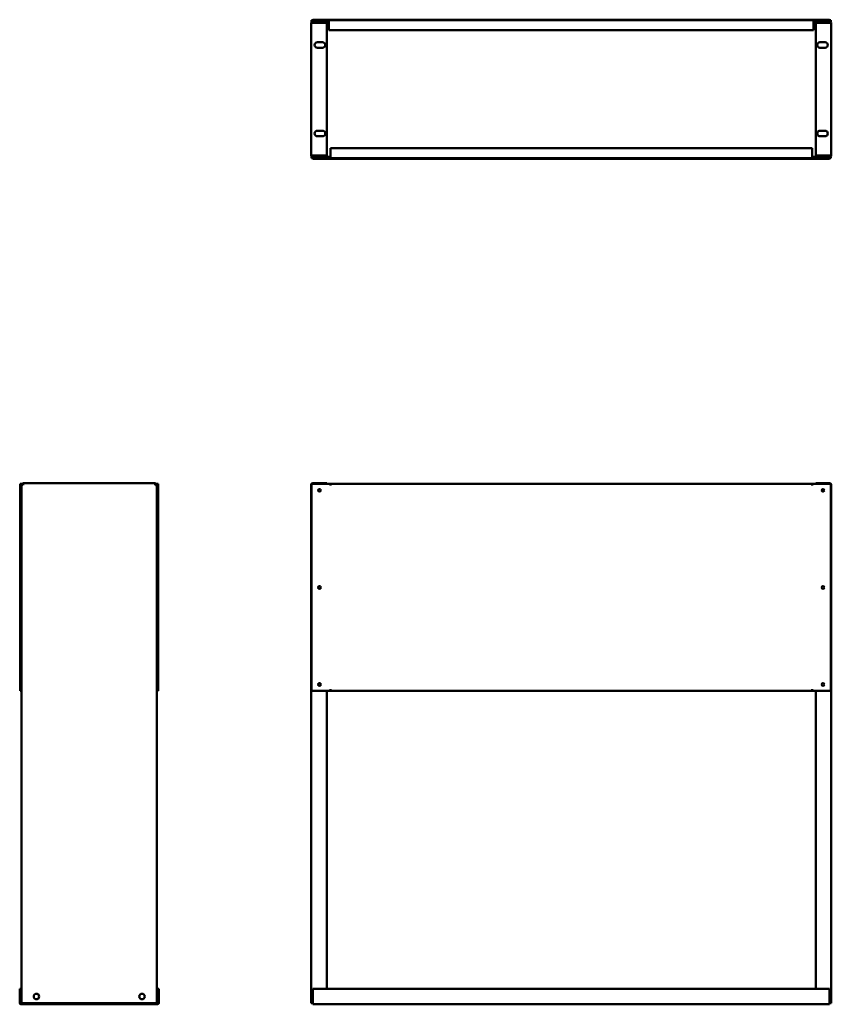
# Model space of a CAD drawing. Units: millimetres. Extents: x 289 to 1849, y 500 to 2393.
import ezdxf

# ---------------------------------------------------------------- set-up
doc = ezdxf.new("R2010")
doc.units = ezdxf.units.MM
doc.layers.add('Visible (ANSI)', color=7, linetype='Continuous', lineweight=50)

msp = doc.modelspace()

# ---------------------------------------------------------------- linework, layer by layer
at = {"layer": 'Visible (ANSI)'}
for p, q in [((849.5, 2132.4), (849.5, 2385.9)), ((883.5, 2391.7), (850.5, 2391.7)), ((850.5, 2389.2), (850.5, 2391.7)), ((883.5, 2389.2), (850.5, 2389.2)), ((852.8, 2391.7), (852.8, 2392.8)), ((1846.2, 2392.8), (852.8, 2392.8)), ((852.8, 2386.7), (852.8, 2389.2)), ((852.8, 2389.2), (852.8, 2389.2)), ((852.8, 2386.7), (879.5, 2386.7)), ((852.8, 2386.7), (879.5, 2386.7)), ((852.8, 2386.7), (852.8, 2386.7)), ((879.5, 2386.7), (879.5, 2389.2)), ((879.5, 2386.7), (879.5, 2131.6)), ((883.5, 2391.7), (1815.5, 2391.7)), ((883.5, 2391.7), (883.5, 2388.4)), ((883.5, 2389.2), (883.5, 2391.7)), ((883.5, 2391.7), (883.5, 2391.7)), ((883.5, 2389.2), (883.5, 2389.2)), ((883.5, 2372.7), (883.5, 2388.4)), ((1815.5, 2388.4), (1815.5, 2391.7)), ((1815.5, 2391.7), (1815.5, 2391.7)), ((1815.5, 2391.7), (1815.5, 2389.2)), ((1848.5, 2391.7), (1815.5, 2391.7)), ((1815.5, 2389.2), (1815.5, 2389.2)), ((1848.5, 2389.2), (1815.5, 2389.2)), ((1815.5, 2388.4), (1815.5, 2372.7)), ((1819.5, 2386.7), (1819.5, 2389.2)), ((1846.2, 2386.7), (1819.5, 2386.7)), ((1846.2, 2386.7), (1819.5, 2386.7)), ((1819.5, 2386.7), (1819.5, 2131.6)), ((1846.2, 2391.7), (1846.2, 2392.8)), ((1846.2, 2386.7), (1846.2, 2389.2)), ((1846.2, 2389.2), (1846.2, 2389.2)), ((1846.2, 2386.7), (1846.2, 2386.7)), ((1848.5, 2389.2), (1848.5, 2391.7)), ((1849.5, 2132.4), (1849.5, 2385.9)), ((1815.5, 2372.7), (883.5, 2372.7)), ((861.5, 2349.4), (871.5, 2349.4)), ((1837.5, 2349.4), (1827.5, 2349.4)), ((871.5, 2338.9), (861.5, 2338.9)), ((1827.5, 2338.9), (1837.5, 2338.9)), ((861.5, 2179.4), (871.5, 2179.4)), ((1837.5, 2179.4), (1827.5, 2179.4)), ((871.5, 2168.9), (861.5, 2168.9)), ((1827.5, 2168.9), (1837.5, 2168.9)), ((886.5, 2129.9), (886.5, 2145.6)), ((886.5, 2145.6), (1812.5, 2145.6)), ((1812.5, 2145.6), (1812.5, 2129.9)), ((850.5, 2129.1), (886.5, 2129.1)), ((850.5, 2129.1), (850.5, 2126.6)), ((850.5, 2126.6), (886.5, 2126.6)), ((852.8, 2131.6), (879.5, 2131.6)), ((852.8, 2131.6), (852.8, 2129.1)), ((879.5, 2131.6), (852.8, 2131.6)), ((852.8, 2131.6), (852.8, 2131.6)), ((852.8, 2129.1), (852.8, 2129.1)), ((852.8, 2126.6), (852.8, 2125.4)), ((852.8, 2125.4), (1846.2, 2125.4)), ((879.5, 2131.6), (879.5, 2129.1)), ((886.5, 2129.9), (886.5, 2126.6)), ((886.5, 2126.6), (886.5, 2129.1)), ((886.5, 2129.1), (886.5, 2129.1)), ((1812.5, 2126.6), (886.5, 2126.6)), ((886.5, 2126.6), (886.5, 2126.6)), ((1812.5, 2126.6), (1812.5, 2129.9)), ((1812.5, 2129.1), (1812.5, 2126.6)), ((1812.5, 2129.1), (1812.5, 2129.1)), ((1812.5, 2129.1), (1848.5, 2129.1)), ((1812.5, 2126.6), (1812.5, 2126.6)), ((1812.5, 2126.6), (1848.5, 2126.6)), ((1846.2, 2131.6), (1819.5, 2131.6)), ((1819.5, 2131.6), (1819.5, 2129.1)), ((1819.5, 2131.6), (1846.2, 2131.6)), ((1846.2, 2131.6), (1846.2, 2129.1)), ((1846.2, 2131.6), (1846.2, 2131.6)), ((1846.2, 2129.1), (1846.2, 2129.1)), ((1846.2, 2126.6), (1846.2, 2125.4)), ((1848.5, 2129.1), (1848.5, 2126.6)), ((290.5, 1500.6), (290.5, 1102.5)), ((293, 1500.6), (290.5, 1500.6)), ((293, 1500.6), (293, 1102.5)), ((295.5, 1499.2), (293, 1499.2)), ((295.5, 1500.6), (293.8, 1500.6)), ((295.5, 1501.7), (550.6, 1501.7)), ((295.5, 1499.2), (295.5, 1501.7)), ((550.6, 1499.2), (550.6, 1501.7)), ((552.3, 1500.6), (550.6, 1500.6)), ((550.6, 1499.2), (553.1, 1499.2)), ((553.1, 1102.5), (553.1, 1500.6)), ((553.1, 1500.6), (555.6, 1500.6)), ((555.6, 1102.5), (555.6, 1500.6)), ((849.5, 502.2), (849.5, 1498.4)), ((850.5, 1500.6), (886.5, 1500.6)), ((850.5, 1102.5), (850.5, 1500.6)), ((879.5, 1501.7), (852.8, 1501.7)), ((852.8, 1500.6), (852.8, 1501.7)), ((879.5, 1500.6), (879.5, 1501.7)), ((886.5, 1500.6), (1812.5, 1500.6)), ((886.5, 1500.6), (886.5, 1497.3)), ((886.5, 1497.3), (886.5, 1500.6)), ((886.5, 1497.3), (886.5, 1497.3)), ((886.5, 1497.3), (886.5, 1497.3)), ((1812.5, 1497.3), (1812.5, 1500.6)), ((1812.5, 1500.6), (1812.5, 1497.3)), ((1812.5, 1500.6), (1848.5, 1500.6)), ((1812.5, 1497.3), (1812.5, 1497.3)), ((1812.5, 1497.3), (1812.5, 1497.3)), ((1819.5, 1501.7), (1846.2, 1501.7)), ((1819.5, 1500.6), (1819.5, 1501.7)), ((1846.2, 1500.6), (1846.2, 1501.7)), ((1848.5, 1500.6), (1848.5, 1102.5)), ((1849.5, 502.2), (1849.5, 1498.4)), ((293, 1102.5), (290.5, 1102.5)), ((293, 502.2), (293, 1102.5)), ((553.1, 1102.5), (553.1, 502.2)), ((553.1, 1102.5), (555.6, 1102.5)), ((886.5, 1102.5), (850.5, 1102.5)), ((879.5, 1102.5), (879.5, 530.2)), ((886.5, 1102.5), (886.5, 1105.8)), ((886.5, 1105.8), (886.5, 1105.8)), ((886.5, 1105.8), (886.5, 1105.8)), ((886.5, 1105.8), (886.5, 1102.5)), ((1812.5, 1102.5), (886.5, 1102.5)), ((1812.5, 1105.8), (1812.5, 1105.8)), ((1812.5, 1105.8), (1812.5, 1105.8)), ((1812.5, 1105.8), (1812.5, 1102.5)), ((1812.5, 1102.5), (1812.5, 1105.8)), ((1848.5, 1102.5), (1812.5, 1102.5)), ((1819.5, 1102.5), (1819.5, 530.2)), ((290.8, 530.2), (289.3, 530.2)), ((289.3, 530.2), (289.3, 502.5)), ((290.8, 530.2), (290.8, 502.5)), ((555.3, 530.2), (555.3, 502.5)), ((555.3, 530.2), (556.8, 530.2)), ((556.8, 502.5), (556.8, 530.2)), ((852.8, 502.5), (852.8, 530.2)), ((852.8, 530.2), (1846.2, 530.2)), ((1846.2, 530.2), (1846.2, 502.5)), ((291.6, 501.7), (301.6, 501.7)), ((291.6, 500.2), (301.6, 500.2)), ((293, 502.2), (296.3, 502.2)), ((549.8, 502.2), (296.3, 502.2)), ((301.6, 502.2), (301.6, 500.2)), ((301.6, 501.7), (301.6, 501.7)), ((301.6, 500.2), (301.6, 501.7)), ((544.5, 500.2), (301.6, 500.2)), ((301.6, 500.2), (301.6, 500.2)), ((544.5, 500.2), (544.5, 502.2)), ((544.5, 501.7), (544.5, 501.7)), ((544.5, 501.7), (544.5, 500.2)), ((544.5, 501.7), (554.5, 501.7)), ((544.5, 500.2), (544.5, 500.2)), ((544.5, 500.2), (554.5, 500.2)), ((549.8, 502.2), (553.1, 502.2)), ((849.5, 502.2), (852.8, 502.2)), ((852.8, 502.5), (852.8, 500.2)), ((1846.2, 500.2), (852.8, 500.2)), ((1846.2, 500.2), (1846.2, 502.5)), ((1849.5, 502.2), (1846.2, 502.2))]:
    msp.add_line(p, q, dxfattribs=at)
for centre, radius in [((865.5, 1488.1), 2.6), ((1833.5, 1488.1), 2.6), ((865.5, 1301.6), 2.6), ((1833.5, 1301.6), 2.6), ((865.5, 1115), 2.6), ((1833.5, 1115), 2.6), ((321.6, 515.2), 5.25), ((524.5, 515.2), 5.25)]:
    msp.add_circle(centre, radius, dxfattribs=at)
for centre, radius, start, end in [((861.5, 2344.1), 5.25, 90, 270), ((871.5, 2344.1), 5.25, 270, 90), ((1827.5, 2344.1), 5.25, 90, 270), ((1837.5, 2344.1), 5.25, 270, 90), ((861.5, 2174.1), 5.25, 90, 270), ((871.5, 2174.1), 5.25, 270, 90), ((1827.5, 2174.1), 5.25, 90, 270), ((1837.5, 2174.1), 5.25, 270, 90), ((293.8, 1497.3), 3.3, 90, 104.0297), ((552.3, 1497.3), 3.3, 75.9703, 90), ((291.6, 502.5), 2.3, 180, 270), ((291.6, 502.5), 0.8, 180, 270), ((554.5, 502.5), 2.3, 270, 0), ((554.5, 502.5), 0.8, 270, 0)]:
    msp.add_arc(centre, radius, start, end, dxfattribs=at)
for points, knots in [([(852.8, 2389.2), (851.6, 2389.2), (850.5, 2388.5), (849.9, 2387.5), (849.6, 2387), (849.5, 2386.4), (849.5, 2385.9)], [0, 0, 0, 0, 1.038897, 1.038897, 1.038897, 1.570796, 1.570796, 1.570796, 1.570796]), ([(849.5, 2385.9), (849.5, 2386), (850.1, 2386.2), (851.1, 2386.4), (851.6, 2386.5), (852.2, 2386.6), (852.8, 2386.7)], [0, 0, 0, 0, 1.038897, 1.038897, 1.038897, 1.570796, 1.570796, 1.570796, 1.570796]), ([(852.5, 2386.6), (852.6, 2386.6), (852.7, 2386.7), (852.7, 2386.7), (852.7, 2386.7), (852.8, 2386.7), (852.8, 2386.7)], [1.239108, 1.239108, 1.239108, 1.239108, 1.4805688, 1.4805688, 1.4805688, 1.5707963, 1.5707963, 1.5707963, 1.5707963]), ([(1846.2, 2389.2), (1847.3, 2389.2), (1848.5, 2388.5), (1849, 2387.5), (1849.3, 2387), (1849.5, 2386.4), (1849.5, 2385.9)], [0, 0, 0, 0, 1.038897, 1.038897, 1.038897, 1.570796, 1.570796, 1.570796, 1.570796]), ([(1849.5, 2385.9), (1849.5, 2386), (1848.8, 2386.2), (1847.9, 2386.4), (1847.4, 2386.5), (1846.8, 2386.6), (1846.2, 2386.7)], [0, 0, 0, 0, 1.038897, 1.038897, 1.038897, 1.570796, 1.570796, 1.570796, 1.570796]), ([(1846.4, 2386.6), (1846.4, 2386.6), (1846.3, 2386.7), (1846.3, 2386.7), (1846.2, 2386.7), (1846.2, 2386.7), (1846.2, 2386.7)], [1.239108, 1.239108, 1.239108, 1.239108, 1.4805688, 1.4805688, 1.4805688, 1.5707963, 1.5707963, 1.5707963, 1.5707963]), ([(849.5, 2132.4), (849.5, 2131.2), (850.1, 2130.1), (851.1, 2129.5), (851.6, 2129.2), (852.2, 2129.1), (852.8, 2129.1)], [0, 0, 0, 0, 1.038897, 1.038897, 1.038897, 1.570796, 1.570796, 1.570796, 1.570796]), ([(852.8, 2131.6), (851.6, 2131.7), (850.5, 2131.9), (849.9, 2132.1), (849.6, 2132.2), (849.5, 2132.3), (849.5, 2132.4)], [0, 0, 0, 0, 1.038897, 1.038897, 1.038897, 1.570796, 1.570796, 1.570796, 1.570796]), ([(852.5, 2131.6), (852.6, 2131.6), (852.7, 2131.6), (852.7, 2131.6), (852.7, 2131.6), (852.8, 2131.6), (852.8, 2131.6)], [1.239108, 1.239108, 1.239108, 1.239108, 1.4805688, 1.4805688, 1.4805688, 1.5707963, 1.5707963, 1.5707963, 1.5707963]), ([(1849.5, 2132.4), (1849.5, 2131.2), (1848.8, 2130.1), (1847.9, 2129.5), (1847.4, 2129.2), (1846.8, 2129.1), (1846.2, 2129.1)], [0, 0, 0, 0, 1.038897, 1.038897, 1.038897, 1.570796, 1.570796, 1.570796, 1.570796]), ([(1846.2, 2131.6), (1847.3, 2131.7), (1848.5, 2131.9), (1849, 2132.1), (1849.3, 2132.2), (1849.5, 2132.3), (1849.5, 2132.4)], [0, 0, 0, 0, 1.038897, 1.038897, 1.038897, 1.570796, 1.570796, 1.570796, 1.570796]), ([(1846.4, 2131.6), (1846.4, 2131.6), (1846.3, 2131.6), (1846.3, 2131.6), (1846.2, 2131.6), (1846.2, 2131.6), (1846.2, 2131.6)], [1.239108, 1.239108, 1.239108, 1.239108, 1.4805688, 1.4805688, 1.4805688, 1.5707963, 1.5707963, 1.5707963, 1.5707963]), ([(293, 1499.2), (293, 1499), (293.7, 1498.9), (294.7, 1498.7), (295.2, 1498.6), (295.7, 1498.5), (296.3, 1498.4)], [0, 0, 0, 0, 1.038897, 1.038897, 1.038897, 1.570796, 1.570796, 1.570796, 1.570796]), ([(296.3, 1498.4), (296.2, 1499.6), (296, 1500.7), (295.8, 1501.3), (295.7, 1501.6), (295.6, 1501.7), (295.5, 1501.7)], [0, 0, 0, 0, 1.038897, 1.038897, 1.038897, 1.570796, 1.570796, 1.570796, 1.570796]), ([(296.3, 1498.4), (296.1, 1498.8), (295.8, 1499.2), (295.6, 1499.2), (295.6, 1499.2), (295.6, 1499.2), (295.5, 1499.2)], [0, 0, 0, 0, 1.480569, 1.480569, 1.480569, 1.570796, 1.570796, 1.570796, 1.570796]), ([(296.3, 1498.4), (295.9, 1498.7), (295.6, 1498.9), (295.5, 1499.2), (295.5, 1499.2), (295.5, 1499.2), (295.5, 1499.2)], [0, 0, 0, 0, 1.480569, 1.480569, 1.480569, 1.570796, 1.570796, 1.570796, 1.570796]), ([(550.6, 1501.7), (550.5, 1501.7), (550.3, 1501.1), (550.1, 1500.1), (550, 1499.6), (549.9, 1499), (549.8, 1498.4)], [0, 0, 0, 0, 1.038897, 1.038897, 1.038897, 1.570796, 1.570796, 1.570796, 1.570796]), ([(549.8, 1498.4), (551, 1498.6), (552.1, 1498.8), (552.7, 1498.9), (553, 1499), (553.1, 1499.1), (553.1, 1499.2)], [0, 0, 0, 0, 1.038897, 1.038897, 1.038897, 1.570796, 1.570796, 1.570796, 1.570796]), ([(549.8, 1498.4), (550.2, 1498.7), (550.6, 1498.9), (550.6, 1499.2), (550.6, 1499.2), (550.6, 1499.2), (550.6, 1499.2)], [0, 0, 0, 0, 1.480569, 1.480569, 1.480569, 1.570796, 1.570796, 1.570796, 1.570796]), ([(549.8, 1498.4), (550.1, 1498.8), (550.3, 1499.2), (550.6, 1499.2), (550.6, 1499.2), (550.6, 1499.2), (550.6, 1499.2)], [0, 0, 0, 0, 1.480569, 1.480569, 1.480569, 1.570796, 1.570796, 1.570796, 1.570796]), ([(852.8, 1501.7), (851.6, 1501.7), (850.5, 1501.1), (849.9, 1500.1), (849.6, 1499.6), (849.5, 1499), (849.5, 1498.4)], [0, 0, 0, 0, 1.038897, 1.038897, 1.038897, 1.570796, 1.570796, 1.570796, 1.570796]), ([(1846.2, 1501.7), (1847.3, 1501.7), (1848.5, 1501.1), (1849, 1500.1), (1849.3, 1499.6), (1849.5, 1499), (1849.5, 1498.4)], [0, 0, 0, 0, 1.038897, 1.038897, 1.038897, 1.570796, 1.570796, 1.570796, 1.570796])]:
    msp.add_open_spline(points, degree=3, knots=knots, dxfattribs=at)
for points in [[(849.5, 1498.4), (849.5, 1498.6), (849.9, 1498.7), (850.5, 1498.8)], [(1849.5, 1498.4), (1849.5, 1498.6), (1849.1, 1498.7), (1848.5, 1498.8)]]:
    msp.add_open_spline(points, degree=3, dxfattribs=at)

doc.saveas('drawing.dxf')
